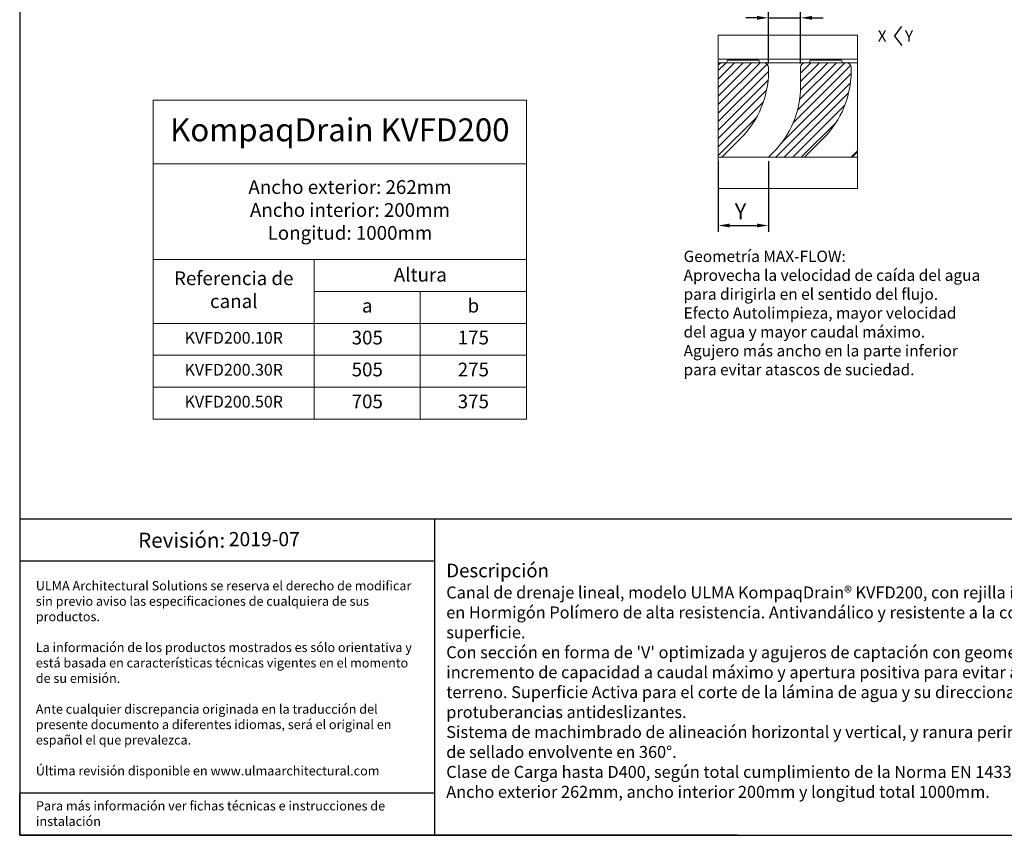
# Model space of a CAD drawing. Units: millimetres. Extents: x 0 to 2935, y 0 to 2030.
# Drawn here: x 0 to 1563, y 0 to 1296 of the extents above; entities that cross this region are included whole.
import ezdxf
from ezdxf.lldxf.tags import DXFTag

# ---------------------------------------------------------------- set-up
doc = ezdxf.new("R2010")
doc.units = ezdxf.units.MM
doc.layers.add('Description_ES', color=7, linetype='Continuous', lineweight=9)
doc.layers.add('Part_Channel', color=7, linetype='Continuous', lineweight=9)
doc.styles.get("Standard").update_dxf_attribs({"font": 'arial.ttf'})
doc.styles.add('Texto', font='GOTHIC.TTF')
tags = doc.linetypes.add('CENTER2', pattern=[28.575, 19.05, -3.175, 3.175, -3.175]).pattern_tags.tags
tags[10:11] = [DXFTag(74, 4), DXFTag(75, 0), DXFTag(340, '0'), DXFTag(46, 0.0), DXFTag(50, 0.0), DXFTag(44, 0.0), DXFTag(45, 0.0)]
tags[8:9] = [DXFTag(74, 4), DXFTag(75, 0), DXFTag(340, '0'), DXFTag(46, 0.0), DXFTag(50, 0.0), DXFTag(44, 0.0), DXFTag(45, 0.0)]
tags[6:7] = [DXFTag(74, 4), DXFTag(75, 0), DXFTag(340, '0'), DXFTag(46, 0.0), DXFTag(50, 0.0), DXFTag(44, 0.0), DXFTag(45, 0.0)]
tags[4:5] = [DXFTag(74, 4), DXFTag(75, 0), DXFTag(340, '0'), DXFTag(46, 0.0), DXFTag(50, 0.0), DXFTag(44, 0.0), DXFTag(45, 0.0)]
doc.dimstyles.new('Ulma', dxfattribs={"dimscale": 100, "dimtxt": 0.18, "dimasz": 0.18, "dimexe": 0.1, "dimexo": 0.0625, "dimgap": 0.1, "dimtad": 1, "dimdec": 4, "dimdsep": 46, "dimtxsty": 'Standard', "dimcen": 0.09, "dimclrd": 154, "dimclre": 154, "dimclrt": 154, "dimadec": 1, "dimazin": 2, "dimtfac": 1, "dimtdec": 4, "dimtmove": 0, "dimatfit": 3, "dimfxl": 1, "dimtolj": 1, "dimtzin": 0, "dimarcsym": 0})
pattern_1 = [(45, (117.468, 869.524), (-6.73519, 6.73519), [])]

# ---------------------------------------------------------------- blocks, each defined once
blk = doc.blocks.new('*D39')
at = {"color": 154, "lineweight": -2}
for p, q in [((1170.9, 1298.6), (1152.9, 1298.6)), ((1188.9, 1225.8), (1188.9, 1308.6)), ((1188.9, 1298.6), (1239.9, 1298.6)), ((1239.9, 1225.8), (1239.9, 1308.6)), ((1257.9, 1298.6), (1275.9, 1298.6))]:
    blk.add_line(p, q, dxfattribs=at)
at = {"color": 154}
for points in [[(1170.9, 1301.6), (1170.9, 1295.6), (1188.9, 1298.6)], [(1257.9, 1301.6), (1257.9, 1295.6), (1239.9, 1298.6)]]:
    blk.add_solid(points, dxfattribs=at)
at = {"layer": 'Defpoints', "color": 0}
for p in [(1239.9, 1298.6), (1188.9, 1219.6), (1239.9, 1219.6)]:
    blk.add_point(p, dxfattribs=at)
at = {"color": 5, "insert": (1214.4, 1321.1), "char_height": 25, "attachment_point": 5}
blk.add_mtext('\\A1;{\\C154;X}', dxfattribs=at)
blk = doc.blocks.new('*D40')
at = {"color": 154, "lineweight": -2}
for p, q in [((1109.2, 1070.8), (1109.2, 958.7)), ((1188.9, 1070.8), (1188.9, 958.7)), ((1127.2, 968.7), (1170.9, 968.7))]:
    blk.add_line(p, q, dxfattribs=at)
at = {"color": 154}
for points in [[(1127.2, 971.7), (1127.2, 965.7), (1109.2, 968.7)], [(1170.9, 971.7), (1170.9, 965.7), (1188.9, 968.7)]]:
    blk.add_solid(points, dxfattribs=at)
at = {"layer": 'Defpoints', "color": 0}
for p in [(1109.2, 1077.1), (1188.9, 1077.1), (1188.9, 968.7)]:
    blk.add_point(p, dxfattribs=at)
at = {"color": 5, "insert": (1144.6, 991.2), "char_height": 25, "attachment_point": 5}
blk.add_mtext('\\A1;{\\C154;Y}', dxfattribs=at)

msp = doc.modelspace()

# ---------------------------------------------------------------- hatches: boundary and pattern name
at = {"layer": 'Part_Channel', "linetype": 'Continuous'}
h = msp.add_hatch(dxfattribs=at)
h.set_pattern_fill('LINE', scale=3, angle=45, style=0)
h.set_pattern_definition(pattern_1)
edge = h.paths.add_edge_path()
edge.add_line((1109.1999, 1222.3587), (1109.1999, 1077.09941))
edge.add_line((1109.1999, 1077.09941), (1114.67767, 1077.09941))
edge.add_line((1114.67767, 1077.09941), (1144.98989, 1107.41164))
edge.add_arc((1038.92388, 1213.47766), 150, 315, 360)
edge.add_line((1188.92388, 1213.47766), (1188.92388, 1219.59941))
edge.add_arc((1181.42388, 1219.59941), 7.5, 0, 90)
edge.add_line((1181.42388, 1227.09941), (1116.17388, 1227.09941))
edge.add_arc((1116.17388, 1219.59941), 7.5, 90, 158.41356549)
h = msp.add_hatch(dxfattribs=at)
h.set_pattern_fill('LINE', scale=3, angle=45, style=0)
h.set_pattern_definition(pattern_1)
edge = h.paths.add_edge_path()
edge.add_line((1245.92767, 1077.09941), (1276.23989, 1107.41164))
edge.add_arc((1170.17388, 1213.47766), 150, 315, 360)
edge.add_line((1320.17388, 1213.47766), (1320.17388, 1219.59941))
edge.add_arc((1312.67388, 1219.59941), 7.5, 0, 90)
edge.add_line((1312.67388, 1227.09941), (1247.42388, 1227.09941))
edge.add_arc((1247.42388, 1219.59941), 7.5, 90, 180)
edge.add_line((1239.92388, 1219.59941), (1239.92388, 1190.23145))
edge.add_arc((1089.92388, 1190.23145), 150, 315, 360, ccw=False)
edge.add_line((1195.98989, 1084.16543), (1188.92388, 1077.09941))
edge.add_line((1188.92388, 1077.09941), (1245.92767, 1077.09941))
h = msp.add_hatch(dxfattribs=at)
h.set_pattern_fill('LINE', scale=3, angle=45, style=0)
h.set_pattern_definition(pattern_1)
h.paths.add_polyline_path([(1330.51154, 1077.09941), (1330.51154, 1087.54126), (1327.23989, 1084.16543), (1320.17388, 1077.09941)])

# ---------------------------------------------------------------- linework, layer by layer
at = {"ltscale": 25.4}
for p, q in [((0, 2029.73481), (0, 0)), ((0, 0), (2935.3088, 0)), ((1139.77417, 0), (0, 0)), ((1139.77417, 0), (2935.3088, 0))]:
    msp.add_line(p, q, dxfattribs=at)
at = {"color": 154}
for p, q in [((1389.26576, 1269.532), (1400.54796, 1284.77821)), ((1389.26576, 1269.72115), (1400.54796, 1254.47493))]:
    msp.add_line(p, q, dxfattribs=at)
for p, q in [((2276.46605, 502.1213), (0, 502.1213)), ((658.84274, 502.1213), (658.84274, 0)), ((658.84274, 435.32921), (0, 435.32921)), ((658.84274, 66.79209), (0, 66.79209)), ((0, 0), (0, 65.71273))]:
    msp.add_line(p, q)
at = {"layer": 'Part_Channel', "color": 7, "linetype": 'Continuous'}
for p, q in [((1109.1999, 1233.09941), (1330.51154, 1233.09941)), ((1109.1999, 1227.09941), (1116.17388, 1227.09941)), ((1181.42388, 1227.09941), (1116.17388, 1227.09941)), ((1122.54888, 1227.09941), (1123.75465, 1231.59941)), ((1123.75465, 1231.59941), (1131.17487, 1231.59941)), ((1131.17487, 1231.59941), (1172.57, 1231.59941)), ((1172.57, 1231.59941), (1173.84311, 1231.59941)), ((1173.84311, 1231.59941), (1175.04888, 1227.09941)), ((1181.42388, 1227.09941), (1197.92388, 1227.09941)), ((1188.92388, 1213.47766), (1188.92388, 1219.59941)), ((1197.92388, 1227.09941), (1230.92388, 1227.09941)), ((1230.92388, 1227.09941), (1247.42388, 1227.09941)), ((1239.92388, 1219.59941), (1239.92388, 1190.23145)), ((1312.67388, 1227.09941), (1247.42388, 1227.09941)), ((1253.79888, 1227.09941), (1255.00465, 1231.59941)), ((1255.00465, 1231.59941), (1262.42487, 1231.59941)), ((1262.42487, 1231.59941), (1303.82, 1231.59941)), ((1303.82, 1231.59941), (1305.09311, 1231.59941)), ((1305.09311, 1231.59941), (1306.29888, 1227.09941)), ((1312.67388, 1227.09941), (1329.17388, 1227.09941)), ((1320.17388, 1213.47766), (1320.17388, 1219.59941)), ((1329.17388, 1227.09941), (1330.51154, 1227.09941)), ((1114.67767, 1077.09941), (1144.98989, 1107.41164)), ((1245.92767, 1077.09941), (1276.23989, 1107.41164)), ((1195.98989, 1084.16543), (1188.92388, 1077.09941)), ((1327.23989, 1084.16543), (1320.17388, 1077.09941)), ((1109.1999, 1077.09941), (1114.67767, 1077.09941)), ((1127.31134, 1077.09941), (1114.67767, 1077.09941)), ((1127.31134, 1077.09941), (1176.10171, 1077.09941)), ((1188.92388, 1077.09941), (1176.10171, 1077.09941)), ((1188.92388, 1077.09941), (1245.92767, 1077.09941)), ((1258.56134, 1077.09941), (1245.92767, 1077.09941)), ((1258.56134, 1077.09941), (1307.35171, 1077.09941)), ((1320.17388, 1077.09941), (1307.35171, 1077.09941)), ((1320.17388, 1077.09941), (1330.51154, 1077.09941))]:
    msp.add_line(p, q, dxfattribs=at)
at = {"layer": 'Part_Channel'}
for p, q in [((212.10763, 1167.89161), (804.52943, 1167.89161)), ((212.10763, 661.094), (212.10763, 1167.89161)), ((804.53791, 661.10527), (804.53791, 1167.90288)), ((212.10763, 1066.54452), (804.53791, 1066.54452))]:
    msp.add_line(p, q, dxfattribs=at)
at = {"layer": 'Part_Channel', "color": 251}
for p, q in [((212.10763, 914.52389), (804.53791, 914.52389)), ((467.66767, 661.094), (467.66767, 914.52389)), ((548.96896, 914.52389), (804.53791, 914.52389)), ((804.52943, 863.85035), (467.67078, 863.82966)), ((636.12947, 863.84001), (636.12947, 661.094)), ((804.52943, 661.094), (804.51698, 863.85035)), ((212.10763, 813.17681), (804.52009, 813.21319)), ((548.96896, 813.17681), (804.53791, 813.17681))]:
    msp.add_line(p, q, dxfattribs=at)
at = {"layer": 'Part_Channel', "color": 253}
for p, q in [((212.10763, 762.50326), (804.53791, 762.50326)), ((548.96896, 762.50326), (804.5232, 762.46188)), ((212.10763, 711.79868), (804.52631, 711.83506)), ((548.96896, 711.79868), (804.53791, 711.79868))]:
    msp.add_line(p, q, dxfattribs=at)
at = {"layer": 'Part_Channel', "color": 0}
for p, q in [((212.10763, 661.094), (804.52943, 661.13039)), ((548.96896, 661.094), (804.53791, 661.10527))]:
    msp.add_line(p, q, dxfattribs=at)
at = {"layer": 'Part_Channel', "color": 154, "linetype": 'CENTER2'}
msp.add_lwpolyline([(1109.1999, 1027.45624), (1109.1999, 1271.01894), (1330.51154, 1271.01894), (1330.51154, 1027.45624), (1109.1999, 1027.45624)], dxfattribs=at)
at = {"layer": 'Part_Channel', "color": 7, "linetype": 'Continuous'}
for centre, radius, start, end in [((1116.17388, 1219.59941), 7.5, 90, 158.41356549), ((1181.42388, 1219.59941), 7.5, 0, 90), ((1247.42388, 1219.59941), 7.5, 90, 180), ((1312.67388, 1219.59941), 7.5, 0, 90), ((1038.92388, 1213.47766), 150, 315, 0), ((1170.17388, 1213.47766), 150, 315, 0), ((1089.92388, 1190.23145), 150, 315, 0), ((1221.17388, 1190.23145), 150, 315, 316.79574273)]:
    msp.add_arc(centre, radius, start, end, dxfattribs=at)

# ---------------------------------------------------------------- texts
at = {"color": 154, "char_height": 18, "attachment_point": 5}
for s, insert in [('\\A1;X', (1369.42937, 1269.62657)), ('\\A1;Y', (1412.11226, 1269.62657))]:
    msp.add_mtext(s, dxfattribs=dict(at, insert=insert))
at = {"style": 'Texto'}
for s, insert, char_height, width, attachment_point in [('KVFD200.10R', (339.88765, 787.84003), 18.6237707, 255.5600411, 5), ('KVFD200.30R', (339.88765, 737.16649), 18.6237707, 255.5600411, 5), ('KVFD200.50R', (339.89543, 686.44916), 18.6237707, 255.5756067, 5), ('2019-07', (331.97801, 467.62243), 22.5, 98.0806426, 4)]:
    msp.add_mtext(s, dxfattribs=dict(at, insert=insert, char_height=char_height, width=width, attachment_point=attachment_point))
for s, insert, char_height, width, attachment_point in [('{\\fCentury Gothic|b0|i0|c0|p34;Revisión: }', (257.21204, 468.72525), 23.9951386, 658.8427391, 5), ('{\\fCentury Gothic|b0|i0|c0|p34;\\C251;ULMA Architectural Solutions se reserva el derecho de modificar sin previo aviso las especificaciones de cualquiera de sus productos.\\P\\PLa información de los productos mostrados es sólo orientativa y está basada en características técnicas vigentes en el momento de su emisión. \\P\\PAnte cualquier discrepancia originada en la traducción del presente documento a diferentes idiomas, será el original en español el que prevalezca. \\P\\PÚltima revisión disponible en www.ulmaarchitectural.com}', (25.56826, 249.46704), 14.69425986, 607.3725868, 4), ('{\\fCentury Gothic|b0|i0|c0|p34;Para más información ver fichas técnicas e instrucciones de instalación}', (25.89182, 54.18108), 14.69425986, 629.0380119, 1)]:
    msp.add_mtext(s, dxfattribs=dict(insert=insert, char_height=char_height, width=width, attachment_point=attachment_point))
at = {"layer": 'Description_ES', "style": 'Texto'}
for s, insert, char_height, width, attachment_point in [('Ancho exterior: 262mm\\PAncho interior: 200mm\\PLongitud: 1000mm', (524.38288, 990.53421), 21.8378493, 1188.0955764, 5), ('Referencia de canal', (339.88765, 863.85035), 21.8378493, 255.5600411, 5), ('Altura ', (636.10011, 887.66091), 21.837849, 336.8617607, 5), ("{\\fCentury Gothic|b1|i1|c0|p34;Descripción}\\P{\\H0.87449x;Canal de drenaje lineal, modelo ULMA KompaqDrain\\C0;®\\C256; KVFD200, con rejilla integrada, en un solo cuerpo y sin discontinuidades, en Hormigón Polímero de alta resistencia. Antivandálico y resistente a la corrosión, para instalación soterrada a nivel de superficie.\\PCon sección en forma de 'V' optimizada y agujeros de captación con geometría MAX-FLOW\\C0;®\\C256;: efecto autolimpiante a bajo caudal, incremento de capacidad a caudal máximo y apertura positiva para evitar atasco de suciedad, para zonas sin pendiente en el terreno. Superficie Activa para el corte de la lámina de agua y su direccionado hacia los agujeros de captación, y con protuberancias antideslizantes.\\PSistema de machimbrado de alineación horizontal y vertical, y ranura perimetral preformada para facilitar instalación de junta de sellado envolvente en 360%%D.\\PClase de Carga hasta D400, según total cumplimiento de la Norma EN 1433 y Declaración de Prestaciones (DoP).\\PAncho exterior 262mm, ancho interior 200mm y longitud total 1000mm.}", (677.30938, 245.51365), 21.72693642, 1537.9489673, 4)]:
    msp.add_mtext(s, dxfattribs=dict(at, insert=insert, char_height=char_height, width=width, attachment_point=attachment_point))
at = {"layer": 'Description_ES', "color": 154, "insert": (1054.16656, 928.73005), "char_height": 18, "width": 471.9887029, "attachment_point": 1, "style": 'Texto'}
msp.add_mtext('\\A1;Geometría MAX-FLOW:\\PAprovecha la velocidad de caída del agua para dirigirla en el sentido del flujo.\\PEfecto Autolimpieza, mayor velocidad del agua y mayor caudal máximo.\\PAgujero más ancho en la parte inferior para evitar atascos de suciedad.', dxfattribs=at)
at = {"layer": 'Part_Channel', "attachment_point": 5, "style": 'Texto'}
for s, insert, char_height, width in [('{\\C251;KompaqDrain KVFD200}', (508.31853, 1120.6982), 36.3964155, 1188.0955764), ('a', (551.887, 838.50841), 21.83785, 168.4262124), ('b', (720.32945, 838.50841), 21.83785, 168.3999624), ('305', (551.90168, 787.81671), 21.837849, 168.4493451), ('175', (720.32789, 787.84003), 21.837849, 168.4030755), ('505', (551.90324, 737.12764), 21.837849, 168.4462336), ('275', (720.32789, 737.12764), 21.837849, 168.4030755), ('705', (551.90479, 686.44634), 21.837849, 168.4431193), ('375', (720.32789, 686.44634), 21.837849, 168.4030755)]:
    msp.add_mtext(s, dxfattribs=dict(at, insert=insert, char_height=char_height, width=width))

# ---------------------------------------------------------------- dimensions: what is measured, and where the dimension line sits
for base, p1, p2, text, picture, middle in [((1239.92388, 1298.6252), (1188.92388, 1219.59941), (1239.92388, 1219.59941), '{\\C154;X}', '*D39', (1214.42388, 1298.6252)), ((1188.92388, 968.68679), (1109.1999, 1077.09941), (1188.92388, 1077.09941), '{\\C154;Y}', '*D40', (1144.56094, 968.68679))]:
    dim = msp.add_linear_dim(base=base, p1=p1, p2=p2, text=text, dimstyle='Ulma', override={"dimtxt": 0.25, "dimclrt": 5, "dimtfillclr": 2})
    dim.commit()
    dim.dimension.update_dxf_attribs({"geometry": picture, "text_midpoint": middle, "dimtype": 160})

doc.saveas('drawing.dxf')
